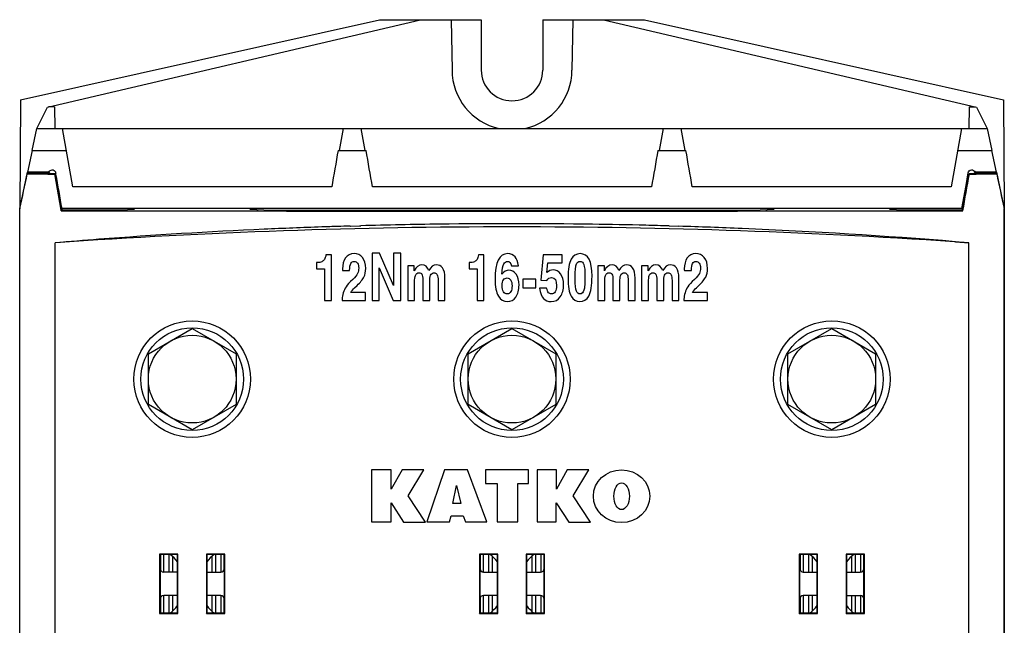
# Model space of a CAD drawing. Units: millimetres. Extents: x 2 to 202, y 133 to 277.
# Drawn here: x 67 to 135, y 174 to 215 of the extents above; entities that cross this region are included whole.
import ezdxf

# ---------------------------------------------------------------- set-up
doc = ezdxf.new("R2010")
doc.units = ezdxf.units.MM
doc.header["$LTSCALE"] = 19.36
doc.layers.get('0').update_dxf_attribs({"linetype": 'CONTINUOUS'})
doc.layers.add('AXIS', color=7, linetype='CONTINUOUS')
doc.layers.add('EDGE_FEAT', color=7, linetype='CONTINUOUS')

msp = doc.modelspace()

# ---------------------------------------------------------------- linework, layer by layer
at = {"color": 7, "linetype": 'Continuous'}
for p, q in [((67.305, 209.515), (91.839, 215)), ((69.145, 209.018), (94.661, 215)), ((91.839, 215), (98.804, 215)), ((96.753, 215), (96.813, 211.557)), ((98.804, 215), (98.806, 211.557)), ((103.022, 215), (103.02, 211.557)), ((103.022, 215), (109.987, 215)), ((105.073, 215), (105.013, 211.557)), ((107.166, 215), (132.681, 209.018)), ((109.987, 215), (134.521, 209.515)), ((67.305, 209.515), (67.24, 202.057)), ((134.521, 209.515), (134.586, 202.057)), ((68.408, 207.557), (69.145, 209.018)), ((69.61, 209.031), (69.2, 209.031)), ((69.61, 209.031), (69.636, 207.557)), ((132.19, 207.557), (132.216, 209.031)), ((132.216, 209.031), (132.626, 209.031)), ((132.681, 209.018), (133.418, 207.557)), ((68.09, 206.057), (68.409, 207.557)), ((68.409, 207.557), (133.417, 207.557)), ((70.878, 203.557), (70.172, 207.557)), ((89.369, 207.557), (89.098, 206.057)), ((90.583, 207.557), (90.854, 206.057)), ((111.243, 207.557), (110.972, 206.057)), ((112.457, 207.557), (112.728, 206.057)), ((131.654, 207.557), (130.949, 203.557)), ((133.417, 207.557), (133.736, 206.057)), ((68.089, 206.057), (70.437, 206.057)), ((89.02, 206.057), (90.932, 206.057)), ((110.894, 206.057), (112.806, 206.057)), ((131.389, 206.057), (133.737, 206.057)), ((67.24, 202.057), (67.772, 204.557)), ((67.761, 204.443), (67.75, 204.457)), ((69.643, 204.457), (67.75, 204.457)), ((69.63, 204.442), (69.643, 204.457)), ((70.085, 201.957), (69.643, 204.457)), ((131.742, 201.957), (132.183, 204.457)), ((134.076, 204.457), (132.183, 204.457)), ((132.183, 204.457), (132.195, 204.442)), ((134.055, 204.557), (134.586, 202.057)), ((134.065, 204.443), (134.076, 204.457)), ((88.58, 203.557), (70.878, 203.557)), ((110.453, 203.557), (91.373, 203.557)), ((130.949, 203.557), (113.246, 203.557)), ((67.24, 150.757), (67.24, 202.057)), ((67.244, 150.74), (67.244, 202.075)), ((67.257, 150.74), (67.257, 202.075)), ((70.14, 202.073), (70.077, 201.998)), ((99.555, 202.083), (98.512, 202.083)), ((100.913, 202.083), (99.555, 202.083)), ((102.935, 202.083), (100.913, 202.083)), ((131.687, 202.072), (131.181, 202.073)), ((134.569, 150.74), (134.569, 202.075)), ((134.582, 202.075), (134.582, 150.74)), ((134.586, 202.057), (134.586, 150.757)), ((70.072, 201.938), (70.074, 201.926)), ((70.074, 201.926), (70.084, 201.957)), ((74.139, 201.957), (70.085, 201.957)), ((75.1, 202.024), (74.139, 201.957)), ((83.939, 201.957), (82.978, 202.024)), ((83.939, 201.957), (117.887, 201.957)), ((118.848, 202.024), (117.887, 201.957)), ((127.687, 201.957), (126.726, 202.024)), ((131.742, 201.957), (127.687, 201.957)), ((131.752, 201.926), (131.742, 201.957)), ((89.855, 200.88), (90.571, 200.901)), ((111.672, 200.889), (112.325, 200.869)), ((111.672, 200.887), (112.325, 200.865)), ((69.661, 153.078), (69.661, 199.736)), ((131.259, 199.811), (132.165, 199.736)), ((131.259, 199.807), (132.165, 199.736)), ((132.165, 153.078), (132.165, 199.736)), ((88.556, 198.922), (88.19, 198.922)), ((88.556, 195.782), (88.556, 198.922)), ((91.341, 199.032), (91.341, 195.782)), ((91.861, 199.032), (91.341, 199.032)), ((92.807, 196.808), (91.861, 199.032)), ((92.807, 199.032), (92.807, 196.808)), ((93.304, 199.032), (92.807, 199.032)), ((93.304, 195.782), (93.304, 199.032)), ((98.994, 198.922), (98.629, 198.922)), ((98.994, 195.782), (98.994, 198.922)), ((103.049, 198.922), (102.875, 197.174)), ((104.353, 198.922), (103.049, 198.922)), ((104.353, 198.37), (104.353, 198.922)), ((87.542, 198.381), (87.542, 197.949)), ((91.837, 195.782), (91.837, 198.013)), ((91.837, 198.013), (92.792, 195.782)), ((93.778, 198.154), (93.778, 195.782)), ((94.23, 198.154), (93.778, 198.154)), ((94.23, 197.814), (94.23, 198.154)), ((97.98, 198.381), (97.98, 197.949)), ((100.869, 198.163), (101.349, 198.163)), ((103.298, 197.704), (103.365, 198.37)), ((103.365, 198.37), (104.353, 198.37)), ((106.78, 198.154), (106.78, 195.782)), ((107.232, 198.154), (106.78, 198.154)), ((107.232, 197.814), (107.232, 198.154)), ((109.78, 198.154), (109.78, 195.782)), ((110.232, 198.154), (109.78, 198.154)), ((110.232, 197.814), (110.232, 198.154)), ((87.542, 197.949), (88.088, 197.949)), ((88.088, 197.949), (88.088, 195.782)), ((89.324, 197.836), (89.804, 197.836)), ((97.98, 197.949), (98.526, 197.949)), ((98.526, 197.949), (98.526, 195.782)), ((112.701, 197.836), (113.181, 197.836)), ((90.146, 196.656), (90.32, 196.819)), ((94.252, 195.782), (94.252, 197.018)), ((94.816, 197.194), (94.816, 195.782)), ((95.289, 195.782), (95.289, 197.013)), ((95.852, 197.269), (95.855, 197.185)), ((95.855, 197.185), (95.855, 195.782)), ((96.328, 195.782), (96.328, 197.309)), ((101.65, 197.251), (101.65, 196.654)), ((102.554, 197.251), (101.65, 197.251)), ((101.65, 196.654), (102.554, 196.654)), ((102.554, 196.654), (102.554, 197.251)), ((102.875, 197.174), (103.29, 197.15)), ((107.253, 195.782), (107.253, 197.018)), ((107.818, 197.194), (107.818, 195.782)), ((108.291, 195.782), (108.291, 197.013)), ((108.854, 197.269), (108.857, 197.185)), ((108.857, 197.185), (108.857, 195.782)), ((109.33, 195.782), (109.33, 197.309)), ((110.254, 195.782), (110.254, 197.018)), ((110.818, 197.194), (110.818, 195.782)), ((111.291, 195.782), (111.291, 197.013)), ((111.854, 197.269), (111.857, 197.185)), ((111.857, 197.185), (111.857, 195.782)), ((112.33, 195.782), (112.33, 197.309)), ((113.523, 196.656), (113.697, 196.819)), ((90.902, 196.334), (89.883, 196.334)), ((90.902, 195.782), (90.902, 196.334)), ((103.28, 196.638), (102.8, 196.638)), ((114.28, 196.334), (113.26, 196.334)), ((114.28, 195.782), (114.28, 196.334)), ((88.088, 195.782), (88.556, 195.782)), ((89.299, 195.886), (89.299, 195.782)), ((89.299, 195.782), (90.902, 195.782)), ((91.341, 195.782), (91.837, 195.782)), ((92.792, 195.782), (93.304, 195.782)), ((93.778, 195.782), (94.252, 195.782)), ((94.816, 195.782), (95.289, 195.782)), ((95.855, 195.782), (96.328, 195.782)), ((98.526, 195.782), (98.994, 195.782)), ((106.78, 195.782), (107.253, 195.782)), ((107.818, 195.782), (108.291, 195.782)), ((108.857, 195.782), (109.33, 195.782)), ((109.78, 195.782), (110.254, 195.782)), ((110.818, 195.782), (111.291, 195.782)), ((111.857, 195.782), (112.33, 195.782)), ((112.676, 195.886), (112.676, 195.782)), ((112.676, 195.782), (114.28, 195.782)), ((91.307, 184.195), (91.307, 180.634)), ((92.656, 184.192), (91.307, 184.195)), ((93.41, 184.195), (92.656, 182.883)), ((92.656, 182.883), (92.656, 184.192)), ((94.874, 184.195), (93.41, 184.195)), ((93.818, 182.414), (94.874, 184.195)), ((96.296, 184.197), (95.096, 180.634)), ((97.869, 184.197), (96.296, 184.197)), ((99.186, 180.634), (97.869, 184.197)), ((99.107, 184.196), (99.107, 183.261)), ((102.031, 184.196), (99.107, 184.196)), ((102.031, 183.261), (102.031, 184.196)), ((102.634, 184.195), (102.634, 180.634)), ((103.948, 184.194), (102.634, 184.195)), ((104.697, 184.199), (103.948, 182.885)), ((103.948, 182.885), (103.948, 184.194)), ((106.161, 184.199), (104.697, 184.199)), ((105.106, 182.418), (106.161, 184.199)), ((99.107, 183.261), (99.893, 183.261)), ((99.893, 183.261), (99.893, 180.633)), ((101.322, 180.633), (101.322, 183.261)), ((101.322, 183.261), (102.031, 183.261)), ((96.857, 181.899), (97.121, 183.121)), ((97.121, 183.121), (97.421, 181.899)), ((92.657, 180.634), (92.657, 181.942)), ((92.657, 181.942), (93.484, 180.632)), ((94.991, 180.632), (93.818, 182.414)), ((97.421, 181.899), (96.857, 181.899)), ((103.943, 180.634), (103.943, 181.943)), ((103.943, 181.943), (104.806, 180.631)), ((106.271, 180.631), (105.106, 182.418)), ((91.307, 180.634), (92.657, 180.634)), ((93.484, 180.632), (94.991, 180.632)), ((95.096, 180.634), (96.629, 180.634)), ((96.629, 180.634), (96.748, 181.057)), ((96.748, 181.057), (97.571, 181.057)), ((97.571, 181.057), (97.722, 180.634)), ((97.722, 180.634), (99.186, 180.634)), ((99.893, 180.633), (101.322, 180.633)), ((102.634, 180.634), (103.943, 180.634)), ((104.806, 180.631), (106.271, 180.631)), ((76.813, 178.433), (76.813, 174.381)), ((76.813, 178.433), (76.839, 178.407)), ((78.065, 178.433), (76.813, 178.433)), ((76.839, 178.407), (76.839, 174.407)), ((78.039, 178.407), (76.839, 178.407)), ((78.065, 178.433), (78.039, 178.407)), ((78.039, 174.407), (78.039, 178.407)), ((78.065, 174.381), (78.065, 178.433)), ((80.013, 178.433), (80.013, 174.381)), ((80.013, 178.433), (80.039, 178.407)), ((81.265, 178.433), (80.013, 178.433)), ((80.039, 178.407), (80.039, 174.407)), ((81.239, 178.407), (80.039, 178.407)), ((81.265, 178.433), (81.239, 178.407)), ((81.239, 174.407), (81.239, 178.407)), ((81.265, 174.381), (81.265, 178.433)), ((98.687, 178.433), (98.687, 174.381)), ((99.939, 178.433), (98.687, 178.433)), ((98.687, 178.433), (98.713, 178.407)), ((98.713, 178.407), (98.713, 174.407)), ((99.913, 178.407), (98.713, 178.407)), ((99.939, 178.433), (99.913, 178.407)), ((99.913, 174.407), (99.913, 178.407)), ((99.939, 174.381), (99.939, 178.433)), ((103.139, 178.433), (101.887, 178.433)), ((101.887, 178.433), (101.913, 178.407)), ((101.887, 178.433), (101.887, 174.381)), ((103.113, 178.407), (101.913, 178.407)), ((101.913, 178.407), (101.913, 174.407)), ((103.139, 178.433), (103.113, 178.407)), ((103.113, 174.407), (103.113, 178.407)), ((103.139, 174.381), (103.139, 178.433)), ((121.813, 178.433), (120.561, 178.433)), ((120.561, 178.433), (120.587, 178.407)), ((120.561, 178.433), (120.561, 174.381)), ((121.787, 178.407), (120.587, 178.407)), ((120.587, 178.407), (120.587, 174.407)), ((121.813, 178.433), (121.787, 178.407)), ((121.787, 174.407), (121.787, 178.407)), ((121.813, 174.381), (121.813, 178.433)), ((125.013, 178.433), (123.761, 178.433)), ((123.761, 178.433), (123.787, 178.407)), ((123.761, 178.433), (123.761, 174.381)), ((124.987, 178.407), (123.787, 178.407)), ((123.787, 178.407), (123.787, 174.407)), ((125.013, 178.433), (124.987, 178.407)), ((124.987, 174.407), (124.987, 178.407)), ((125.013, 174.381), (125.013, 178.433)), ((78.039, 177.207), (77.089, 177.207)), ((80.039, 177.207), (80.989, 177.207)), ((98.963, 177.207), (99.913, 177.207)), ((101.913, 177.207), (102.863, 177.207)), ((120.837, 177.207), (121.787, 177.207)), ((123.787, 177.207), (124.737, 177.207)), ((78.039, 175.607), (77.089, 175.607)), ((80.989, 175.607), (80.039, 175.607)), ((99.913, 175.607), (98.963, 175.607)), ((102.863, 175.607), (101.913, 175.607)), ((121.787, 175.607), (120.837, 175.607)), ((123.787, 175.607), (124.737, 175.607)), ((76.813, 174.381), (76.839, 174.407)), ((76.813, 174.381), (78.065, 174.381)), ((76.839, 174.407), (78.039, 174.407)), ((78.065, 174.381), (78.039, 174.407)), ((80.013, 174.381), (80.039, 174.407)), ((80.013, 174.381), (81.265, 174.381)), ((80.039, 174.407), (81.239, 174.407)), ((81.265, 174.381), (81.239, 174.407)), ((98.687, 174.381), (98.713, 174.407)), ((98.687, 174.381), (99.939, 174.381)), ((98.713, 174.407), (99.913, 174.407)), ((99.939, 174.381), (99.913, 174.407)), ((101.887, 174.381), (101.913, 174.407)), ((101.887, 174.381), (103.139, 174.381)), ((101.913, 174.407), (103.113, 174.407)), ((103.139, 174.381), (103.113, 174.407)), ((120.561, 174.381), (120.587, 174.407)), ((120.561, 174.381), (121.813, 174.381)), ((120.587, 174.407), (121.787, 174.407)), ((121.813, 174.381), (121.787, 174.407)), ((123.761, 174.381), (123.787, 174.407)), ((123.761, 174.381), (125.013, 174.381)), ((123.787, 174.407), (124.987, 174.407)), ((125.013, 174.381), (124.987, 174.407))]:
    msp.add_line(p, q, dxfattribs=at)
msp.add_lwpolyline([(89.856, 200.877), (90.476, 200.898), (90.571, 200.9)], dxfattribs=at)
for centre in [(79.039, 190.407), (100.913, 190.407), (122.787, 190.407)]:
    msp.add_circle(centre, 3.985, dxfattribs=at)
for centre, radius, start, end in [((100.913, 211.557), 4.1, 180, 257.56517), ((100.913, 211.557), 4.1, 282.43483, 360), ((100.913, -248.956), 449.78, 86.01566, 93.98434), ((100.914, -173.144), 374.188, 91.99318, 92.59694), ((100.916, -173.176), 374.22, 91.82653, 91.99319), ((100.915, -173.168), 374.211, 91.69364, 91.82653), ((100.912, -173.044), 374.088, 90.75664, 91.58409), ((100.913, -173.151), 374.194, 89.15569, 90.75658), ((100.915, -173.017), 374.061, 88.59891, 89.15562), ((100.912, -173.131), 374.175, 88.35207, 88.59893), ((100.911, -173.168), 374.211, 87.58887, 88.25203), ((100.91, -173.164), 374.208, 85.34809, 87.58879), ((100.92, -173.237), 374.281, 92.5972, 94.33151), ((100.912, -173.135), 374.178, 94.33147, 94.79097), ((77.089, 177.457), 0.25, 180.0869, 270.00219), ((98.963, 177.457), 0.25, 180.0869, 270.00219), ((120.837, 177.457), 0.25, 180.0869, 270.00219), ((80.989, 175.357), 0.25, 0.0869, 90.00219), ((102.863, 175.357), 0.25, 0.0869, 90.00219), ((124.737, 175.357), 0.25, 0.0869, 90.00219)]:
    msp.add_arc(centre, radius, start, end, dxfattribs=at)
for centre, major_axis, ratio, start_param, end_param in [((100.692, 262.346), (379.41, 2152.522), 0.000789, 1.597089, 1.59825), ((100.692, 140.753), (-379.41, 2152.522), 0.000789, -1.541755, -1.540593), ((100.692, 138.251), (379.41, 2152.522), 0.000789, 7.822615, 7.823777), ((100.692, 264.849), (-379.41, 2152.522), 0.000789, -1.599414, -1.598252), ((100.913, 376.411), (391.297, 1840.973), 0.001775, -1.665259, -1.663967), ((100.913, 207.846), (391.311, 0), 0.008727, 4.627568, 4.63236), ((100.913, 46.631), (-391.296, 2219.321), 0.001515, 7.782547, 7.783678), ((100.913, 46.631), (391.296, 2219.321), 0.001515, 4.782687, 4.783824), ((100.913, 207.846), (391.311, 0), 0.008727, 4.792418, 4.79721), ((100.913, 376.411), (-391.297, 1840.973), 0.001775, -4.619218, -4.617926), ((100.913, 208.735), (391.311, 0), 0.017455, 4.633497, 4.791281), ((80.989, 177.457), (0.177, -0.177), 0.999805, -0.785301, 0.785301), ((102.863, 177.457), (0.177, -0.177), 0.999805, -0.785301, 0.785301), ((124.737, 177.457), (0.177, -0.177), 0.999805, -0.785301, 0.785301), ((77.089, 175.357), (0.177, -0.177), 0.999805, 2.356292, 3.926893), ((98.963, 175.357), (0.177, -0.177), 0.999805, 2.356292, 3.926893), ((120.837, 175.357), (0.177, -0.177), 0.999805, 2.356292, 3.926893)]:
    msp.add_ellipse(centre, major_axis=major_axis, ratio=ratio, start_param=start_param, end_param=end_param, dxfattribs=at)
for major_axis, ratio in [((-1.932, 0), 0.932571), ((0, 0.915), 0.576952)]:
    msp.add_ellipse((108.412, 182.395), major_axis=major_axis, ratio=ratio, dxfattribs=at)
for points, knots in [([(76.101, 202.076), (74.61, 202.076), (72.623, 202.074), (70.636, 202.073), (70.14, 202.073)], [0, 0, 0, 0, 0.750116, 1, 1, 1, 1]), ([(98.512, 202.083), (96.643, 202.083), (89.173, 202.082), (81.702, 202.08), (76.101, 202.076)], [0, 0, 0, 0, 0.250165, 1, 1, 1, 1]), ([(131.181, 202.073), (128.83, 202.074), (119.415, 202.08), (110, 202.083), (102.935, 202.083)], [0, 0, 0, 0, 0.249649, 1, 1, 1, 1])]:
    msp.add_open_spline(points, degree=3, knots=knots, dxfattribs=at)
for points in [[(88.19, 198.922), (88.164, 198.769), (88.129, 198.661), (88.083, 198.595)], [(89.527, 198.699), (89.39, 198.505), (89.322, 198.253), (89.322, 197.946)], [(90.11, 198.992), (89.858, 198.992), (89.665, 198.893), (89.527, 198.699)], [(90.687, 198.724), (90.54, 198.902), (90.348, 198.992), (90.11, 198.992)], [(90.907, 197.984), (90.907, 198.299), (90.833, 198.547), (90.687, 198.724)], [(98.629, 198.922), (98.602, 198.769), (98.567, 198.661), (98.521, 198.595)], [(100.624, 198.992), (100.047, 198.992), (99.759, 198.41), (99.759, 197.247)], [(101.349, 198.163), (101.291, 198.714), (101.05, 198.992), (100.624, 198.992)], [(105.579, 198.992), (105.307, 198.992), (105.102, 198.862), (104.961, 198.607)], [(106.385, 197.461), (106.385, 198.48), (106.115, 198.992), (105.579, 198.992)], [(112.904, 198.699), (112.767, 198.505), (112.699, 198.253), (112.699, 197.946)], [(113.487, 198.992), (113.235, 198.992), (113.042, 198.893), (112.904, 198.699)], [(114.064, 198.724), (113.917, 198.902), (113.725, 198.992), (113.487, 198.992)], [(114.285, 197.984), (114.285, 198.299), (114.21, 198.547), (114.064, 198.724)], [(87.904, 198.438), (87.831, 198.399), (87.71, 198.381), (87.542, 198.381)], [(88.083, 198.595), (88.036, 198.529), (87.977, 198.476), (87.904, 198.438)], [(89.804, 197.836), (89.807, 198.07), (89.837, 198.236), (89.893, 198.329)], [(89.893, 198.329), (89.948, 198.421), (90.024, 198.467), (90.121, 198.467)], [(90.121, 198.467), (90.216, 198.467), (90.29, 198.423), (90.344, 198.339)], [(90.344, 198.339), (90.399, 198.253), (90.428, 198.143), (90.428, 198.01)], [(90.428, 198.01), (90.428, 197.88), (90.401, 197.759), (90.35, 197.644)], [(94.753, 198.224), (94.535, 198.224), (94.361, 198.088), (94.23, 197.814)], [(95.226, 197.838), (95.127, 198.094), (94.97, 198.224), (94.753, 198.224)], [(95.748, 198.224), (95.536, 198.224), (95.362, 198.094), (95.226, 197.838)], [(96.165, 198.013), (96.055, 198.154), (95.916, 198.224), (95.748, 198.224)], [(96.328, 197.309), (96.328, 197.638), (96.274, 197.871), (96.165, 198.013)], [(98.343, 198.438), (98.27, 198.399), (98.149, 198.381), (97.98, 198.381)], [(98.521, 198.595), (98.475, 198.529), (98.415, 198.476), (98.343, 198.438)], [(100.212, 197.585), (100.239, 197.931), (100.285, 198.165), (100.351, 198.286)], [(100.351, 198.286), (100.416, 198.405), (100.5, 198.467), (100.606, 198.467)], [(100.606, 198.467), (100.737, 198.467), (100.825, 198.366), (100.869, 198.163)], [(104.961, 198.607), (104.819, 198.35), (104.75, 197.924), (104.75, 197.329)], [(105.23, 197.291), (105.23, 197.759), (105.254, 198.07), (105.307, 198.229)], [(105.307, 198.229), (105.36, 198.388), (105.448, 198.467), (105.574, 198.467)], [(105.574, 198.467), (105.69, 198.467), (105.774, 198.394), (105.826, 198.25)], [(105.826, 198.25), (105.878, 198.105), (105.905, 197.836), (105.905, 197.441)], [(107.755, 198.224), (107.536, 198.224), (107.363, 198.088), (107.232, 197.814)], [(108.228, 197.838), (108.129, 198.094), (107.972, 198.224), (107.755, 198.224)], [(108.749, 198.224), (108.537, 198.224), (108.364, 198.094), (108.228, 197.838)], [(109.166, 198.013), (109.057, 198.154), (108.918, 198.224), (108.749, 198.224)], [(109.33, 197.309), (109.33, 197.638), (109.276, 197.871), (109.166, 198.013)], [(110.755, 198.224), (110.536, 198.224), (110.363, 198.088), (110.232, 197.814)], [(111.228, 197.838), (111.129, 198.094), (110.972, 198.224), (110.755, 198.224)], [(111.749, 198.224), (111.538, 198.224), (111.364, 198.094), (111.228, 197.838)], [(112.166, 198.013), (112.057, 198.154), (111.918, 198.224), (111.749, 198.224)], [(112.33, 197.309), (112.33, 197.638), (112.276, 197.871), (112.166, 198.013)], [(113.181, 197.836), (113.184, 198.07), (113.214, 198.236), (113.27, 198.329)], [(113.27, 198.329), (113.325, 198.421), (113.401, 198.467), (113.499, 198.467)], [(113.499, 198.467), (113.593, 198.467), (113.667, 198.423), (113.722, 198.339)], [(113.722, 198.339), (113.777, 198.253), (113.805, 198.143), (113.805, 198.01)], [(113.805, 198.01), (113.805, 197.88), (113.778, 197.759), (113.727, 197.644)], [(89.322, 197.946), (89.322, 197.92), (89.322, 197.885), (89.324, 197.836)], [(90.35, 197.644), (90.298, 197.529), (90.188, 197.39), (90.017, 197.227)], [(90.32, 196.819), (90.548, 197.033), (90.702, 197.225), (90.785, 197.395)], [(90.785, 197.395), (90.866, 197.563), (90.907, 197.759), (90.907, 197.984)], [(94.252, 197.018), (94.252, 197.251), (94.268, 197.41), (94.304, 197.497)], [(94.304, 197.497), (94.356, 197.62), (94.44, 197.684), (94.556, 197.684)], [(94.556, 197.684), (94.642, 197.684), (94.707, 197.649), (94.75, 197.58)], [(94.75, 197.58), (94.793, 197.512), (94.816, 197.384), (94.816, 197.194)], [(95.289, 197.013), (95.289, 197.256), (95.307, 197.421), (95.346, 197.51)], [(95.346, 197.51), (95.395, 197.624), (95.476, 197.684), (95.59, 197.684)], [(95.59, 197.684), (95.66, 197.684), (95.72, 197.655), (95.768, 197.599)], [(95.768, 197.599), (95.817, 197.543), (95.845, 197.432), (95.852, 197.269)], [(100.697, 197.856), (100.528, 197.856), (100.366, 197.766), (100.212, 197.585)], [(100.336, 197.203), (100.401, 197.287), (100.482, 197.331), (100.581, 197.331)], [(100.581, 197.331), (100.682, 197.331), (100.763, 197.282), (100.824, 197.185)], [(101.192, 197.585), (101.056, 197.766), (100.892, 197.856), (100.697, 197.856)], [(101.395, 196.845), (101.395, 197.159), (101.328, 197.404), (101.192, 197.585)], [(103.29, 197.15), (103.38, 197.287), (103.489, 197.357), (103.619, 197.357)], [(103.72, 197.882), (103.571, 197.882), (103.431, 197.823), (103.298, 197.704)], [(103.619, 197.357), (103.849, 197.357), (103.965, 197.17), (103.965, 196.797)], [(104.24, 197.604), (104.104, 197.79), (103.931, 197.882), (103.72, 197.882)], [(104.445, 196.868), (104.445, 197.174), (104.376, 197.419), (104.24, 197.604)], [(104.75, 197.329), (104.75, 196.74), (104.821, 196.323), (104.964, 196.079)], [(105.905, 197.441), (105.905, 196.973), (105.88, 196.656), (105.831, 196.488)], [(106.165, 196.095), (106.31, 196.351), (106.385, 196.806), (106.385, 197.461)], [(107.253, 197.018), (107.253, 197.251), (107.27, 197.41), (107.306, 197.497)], [(107.306, 197.497), (107.358, 197.62), (107.442, 197.684), (107.558, 197.684)], [(107.558, 197.684), (107.644, 197.684), (107.708, 197.649), (107.751, 197.58)], [(107.751, 197.58), (107.794, 197.512), (107.818, 197.384), (107.818, 197.194)], [(108.291, 197.013), (108.291, 197.256), (108.309, 197.421), (108.347, 197.51)], [(108.347, 197.51), (108.397, 197.624), (108.478, 197.684), (108.592, 197.684)], [(108.592, 197.684), (108.662, 197.684), (108.721, 197.655), (108.77, 197.599)], [(108.77, 197.599), (108.819, 197.543), (108.847, 197.432), (108.854, 197.269)], [(110.254, 197.018), (110.254, 197.251), (110.27, 197.41), (110.306, 197.497)], [(110.306, 197.497), (110.358, 197.62), (110.442, 197.684), (110.558, 197.684)], [(110.558, 197.684), (110.644, 197.684), (110.709, 197.649), (110.752, 197.58)], [(110.752, 197.58), (110.795, 197.512), (110.818, 197.384), (110.818, 197.194)], [(111.291, 197.013), (111.291, 197.256), (111.309, 197.421), (111.347, 197.51)], [(111.347, 197.51), (111.397, 197.624), (111.478, 197.684), (111.592, 197.684)], [(111.592, 197.684), (111.662, 197.684), (111.721, 197.655), (111.77, 197.599)], [(111.77, 197.599), (111.819, 197.543), (111.847, 197.432), (111.854, 197.269)], [(112.699, 197.946), (112.699, 197.92), (112.699, 197.885), (112.701, 197.836)], [(113.727, 197.644), (113.676, 197.529), (113.565, 197.39), (113.394, 197.227)], [(113.697, 196.819), (113.925, 197.033), (114.079, 197.225), (114.162, 197.395)], [(114.162, 197.395), (114.243, 197.563), (114.285, 197.759), (114.285, 197.984)], [(89.562, 196.725), (89.479, 196.601), (89.415, 196.462), (89.368, 196.312)], [(90.017, 197.227), (89.795, 197.015), (89.643, 196.848), (89.562, 196.725)], [(89.883, 196.334), (89.949, 196.444), (90.037, 196.553), (90.146, 196.656)], [(99.759, 197.247), (99.759, 196.729), (99.832, 196.342), (99.981, 196.091)], [(100.239, 196.804), (100.239, 196.984), (100.27, 197.117), (100.336, 197.203)], [(100.334, 196.384), (100.27, 196.481), (100.239, 196.62), (100.239, 196.804)], [(100.824, 197.185), (100.884, 197.088), (100.916, 196.956), (100.916, 196.793)], [(100.916, 196.793), (100.916, 196.634), (100.887, 196.501), (100.833, 196.395)], [(101.18, 196.025), (101.323, 196.232), (101.395, 196.506), (101.395, 196.845)], [(103.965, 196.797), (103.965, 196.616), (103.931, 196.477), (103.863, 196.382)], [(104.215, 196.036), (104.367, 196.252), (104.445, 196.528), (104.445, 196.868)], [(105.315, 196.428), (105.258, 196.554), (105.23, 196.841), (105.23, 197.291)], [(112.939, 196.725), (112.856, 196.601), (112.792, 196.462), (112.746, 196.312)], [(113.394, 197.227), (113.173, 197.015), (113.02, 196.848), (112.939, 196.725)], [(113.26, 196.334), (113.326, 196.444), (113.414, 196.553), (113.523, 196.656)], [(89.368, 196.312), (89.322, 196.162), (89.299, 196.018), (89.299, 195.886)], [(99.981, 196.091), (100.13, 195.839), (100.336, 195.714), (100.601, 195.714)], [(100.586, 196.239), (100.482, 196.239), (100.398, 196.287), (100.334, 196.384)], [(100.833, 196.395), (100.778, 196.289), (100.695, 196.239), (100.586, 196.239)], [(100.601, 195.714), (100.844, 195.714), (101.038, 195.817), (101.18, 196.025)], [(102.8, 196.638), (102.845, 196.303), (102.934, 196.064), (103.07, 195.923)], [(103.409, 196.322), (103.361, 196.378), (103.318, 196.484), (103.28, 196.638)], [(103.61, 196.239), (103.523, 196.239), (103.457, 196.265), (103.409, 196.322)], [(103.598, 195.714), (103.856, 195.714), (104.063, 195.82), (104.215, 196.036)], [(103.863, 196.382), (103.795, 196.285), (103.71, 196.239), (103.61, 196.239)], [(104.964, 196.079), (105.107, 195.835), (105.306, 195.714), (105.561, 195.714)], [(105.565, 196.239), (105.456, 196.239), (105.374, 196.301), (105.315, 196.428)], [(105.561, 195.714), (105.817, 195.714), (106.019, 195.839), (106.165, 196.095)], [(105.831, 196.488), (105.782, 196.32), (105.695, 196.239), (105.565, 196.239)], [(112.746, 196.312), (112.699, 196.162), (112.676, 196.018), (112.676, 195.886)], [(103.07, 195.923), (103.206, 195.782), (103.381, 195.714), (103.598, 195.714)]]:
    msp.add_open_spline(points, degree=3, dxfattribs=at)
at = {"layer": 'AXIS', "color": 7, "linetype": 'Continuous'}
for p, q in [((68.089, 206.057), (67.774, 204.571)), ((134.053, 204.571), (133.737, 206.057)), ((131.687, 202.072), (131.749, 201.998)), ((76.039, 192.139), (79.039, 193.871)), ((79.039, 193.871), (82.039, 192.139)), ((97.913, 192.139), (100.913, 193.871)), ((100.913, 193.871), (103.913, 192.139)), ((119.787, 192.139), (122.787, 193.871)), ((122.787, 193.871), (125.787, 192.139)), ((76.039, 188.675), (76.039, 192.139)), ((82.039, 192.139), (82.039, 188.675)), ((97.913, 188.675), (97.913, 192.139)), ((103.913, 192.139), (103.913, 188.675)), ((119.787, 188.675), (119.787, 192.139)), ((125.787, 192.139), (125.787, 188.675)), ((79.039, 186.943), (76.039, 188.675)), ((82.039, 188.675), (79.039, 186.943)), ((100.913, 186.943), (97.913, 188.675)), ((103.913, 188.675), (100.913, 186.943)), ((122.787, 186.943), (119.787, 188.675)), ((125.787, 188.675), (122.787, 186.943)), ((76.866, 178.407), (76.866, 177.345)), ((77.07, 178.407), (77.07, 177.207)), ((77.438, 178.407), (77.438, 177.207)), ((77.692, 178.281), (77.692, 177.207)), ((80.387, 178.281), (80.387, 177.207)), ((80.64, 178.407), (80.64, 177.207)), ((81.009, 178.407), (81.009, 177.207)), ((81.212, 178.407), (81.212, 177.345)), ((98.74, 178.407), (98.74, 177.345)), ((98.944, 178.407), (98.944, 177.207)), ((99.312, 178.407), (99.312, 177.207)), ((99.565, 178.281), (99.565, 177.207)), ((102.261, 178.281), (102.261, 177.207)), ((102.514, 178.407), (102.514, 177.207)), ((102.882, 178.407), (102.882, 177.207)), ((103.086, 178.407), (103.086, 177.345)), ((120.614, 178.407), (120.614, 177.345)), ((120.818, 178.407), (120.818, 177.207)), ((121.186, 178.407), (121.186, 177.207)), ((121.439, 178.281), (121.439, 177.207)), ((124.135, 178.281), (124.135, 177.207)), ((124.388, 178.407), (124.388, 177.207)), ((124.756, 178.407), (124.756, 177.207)), ((124.96, 178.407), (124.96, 177.345)), ((76.866, 175.469), (76.866, 174.407)), ((77.07, 175.607), (77.07, 174.407)), ((77.438, 175.607), (77.438, 174.407)), ((77.692, 175.607), (77.692, 174.533)), ((80.387, 175.607), (80.387, 174.533)), ((80.64, 175.607), (80.64, 174.407)), ((81.009, 175.607), (81.009, 174.407)), ((81.212, 175.469), (81.212, 174.407)), ((98.74, 175.469), (98.74, 174.407)), ((98.944, 175.607), (98.944, 174.407)), ((99.312, 175.607), (99.312, 174.407)), ((99.565, 175.607), (99.565, 174.533)), ((102.261, 175.607), (102.261, 174.533)), ((102.514, 175.607), (102.514, 174.407)), ((102.882, 175.607), (102.882, 174.407)), ((103.086, 175.469), (103.086, 174.407)), ((120.614, 175.469), (120.614, 174.407)), ((120.818, 175.607), (120.818, 174.407)), ((121.186, 175.607), (121.186, 174.407)), ((121.439, 175.607), (121.439, 174.533)), ((124.135, 175.607), (124.135, 174.533)), ((124.388, 175.607), (124.388, 174.407)), ((124.756, 175.607), (124.756, 174.407)), ((124.96, 175.469), (124.96, 174.407))]:
    msp.add_line(p, q, dxfattribs=at)
for centre, radius in [((79.039, 190.407), 3.514), ((79.039, 190.407), 3), ((100.913, 190.407), 3.514), ((100.913, 190.407), 3), ((122.787, 190.407), 3.514), ((122.787, 190.407), 3)]:
    msp.add_circle(centre, radius, dxfattribs=at)
for centre, start, end in [((76.039, 176.407), 36.82261, 53.17739), ((82.039, 176.407), 126.82261, 143.17739), ((97.913, 176.407), 36.82261, 53.17739), ((103.913, 176.407), 126.82261, 143.17739), ((119.787, 176.407), 36.82261, 53.17739), ((125.787, 176.407), 126.82261, 143.17739), ((76.039, 176.407), 306.82261, 323.17739), ((82.039, 176.407), 216.82261, 233.17739), ((97.913, 176.407), 306.82261, 323.17739), ((103.913, 176.407), 216.82261, 233.17739), ((119.787, 176.407), 306.82261, 323.17739), ((125.787, 176.407), 216.82261, 233.17739)]:
    msp.add_arc(centre, 2.5, start, end, dxfattribs=at)
msp.add_ellipse((100.913, 211.558), major_axis=(0, 2.107), ratio=1, start_param=-4.711932, end_param=-1.571254, dxfattribs=at)
at = {"layer": 'EDGE_FEAT', "color": 7, "linetype": 'Continuous'}
for p, q in [((67.772, 204.557), (69.27, 204.557)), ((69.216, 204.572), (67.774, 204.571)), ((69.232, 204.572), (69.216, 204.572)), ((69.701, 204.127), (69.708, 204.518)), ((69.721, 204.443), (69.725, 204.425)), ((131.967, 203.659), (132.118, 204.517)), ((132.125, 204.127), (132.118, 204.517)), ((132.557, 204.557), (132.556, 204.557)), ((132.556, 204.557), (134.055, 204.557)), ((134.053, 204.571), (132.593, 204.572)), ((131.687, 202.072), (131.967, 203.659))]:
    msp.add_line(p, q, dxfattribs=at)
for centre, major_axis, ratio, start_param, end_param in [((69.461, 204.395), (0.004, 0.25), 0.998956, 0.882046, 1.378614), ((100.692, 9.793), (-379.4, 2151.846), 0.001515, -1.480482, -1.480447), ((100.692, 9.793), (-379.4, 2151.846), 0.001515, -1.481589, -1.480491), ((132.366, 204.395), (-0.004, 0.25), 0.998956, -1.378614, -0.882046)]:
    msp.add_ellipse(centre, major_axis=major_axis, ratio=ratio, start_param=start_param, end_param=end_param, dxfattribs=at)
for points, knots in [([(69.232, 204.572), (69.251, 204.615), (69.313, 204.691), (69.453, 204.737), (69.596, 204.702), (69.664, 204.63), (69.685, 204.588)], [0, 0, 0, 0, 0.250268, 0.500027, 0.749789, 1, 1, 1, 1]), ([(69.27, 204.557), (69.266, 204.558), (69.253, 204.562), (69.241, 204.567), (69.232, 204.572)], [0, 0, 0, 0, 0.309361, 1, 1, 1, 1]), ([(132.118, 204.517), (132.127, 204.568), (132.181, 204.668), (132.333, 204.738), (132.497, 204.704), (132.572, 204.62), (132.593, 204.572)], [0, 0, 0, 0, 0.250302, 0.50007, 0.749776, 1, 1, 1, 1]), ([(132.593, 204.572), (132.591, 204.57), (132.579, 204.564), (132.567, 204.56), (132.557, 204.557)], [0, 0, 0, 0, 0.199456, 1, 1, 1, 1])]:
    msp.add_open_spline(points, degree=3, knots=knots, dxfattribs=at)
msp.add_open_spline([(69.685, 204.588), (69.696, 204.566), (69.704, 204.542), (69.708, 204.518)], degree=3, dxfattribs=at)

doc.saveas('drawing.dxf')
